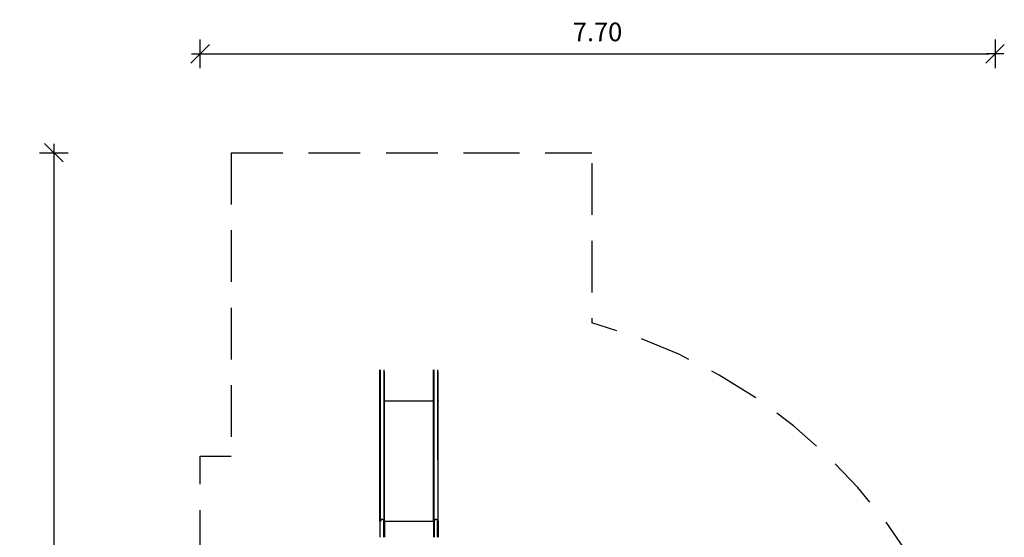
# Model space of a CAD drawing. Units: inches. Extents: x 5.6 to 15.1, y 2.5 to 13.1.
# Drawn here: x 5.6 to 15.1, y 8.1 to 13.1 of the extents above; entities that cross this region are included whole.
import ezdxf

# ---------------------------------------------------------------- set-up
doc = ezdxf.new("R2010")
doc.units = ezdxf.units.IN
doc.header["$MEASUREMENT"] = 0
doc.linetypes.add('DASHED', pattern=[0.75, 0.5, -0.25])
doc.layers.get('0').update_dxf_attribs({"lineweight": 25})
doc.layers.get('Defpoints').update_dxf_attribs({"lineweight": 5})
doc.layers.add('STREFA BEZPIECZEŃSTWA', color=7, linetype='DASHED', lineweight=25)
doc.layers.add('WYMIAR', color=7, linetype='Continuous', lineweight=25)
doc.styles.add('AR 01 SWIS', font='swissc.ttf')
doc.dimstyles.new('AR SKALA 1-50', dxfattribs={"dimscale": 0.02, "dimtxt": 9, "dimasz": 3, "dimexe": 5, "dimexo": 20, "dimgap": 6, "dimtad": 1, "dimrnd": 0.05, "dimzin": 1, "dimdsep": 46, "dimtxsty": 'AR 01 SWIS', "dimblk1": 'MAR-STRZ', "dimblk2": 'MAR-STRZ', "dimsah": 1, "dimcen": 12, "dimse1": 1, "dimse2": 1, "dimclrd": 256, "dimclre": 256, "dimclrt": 256, "dimadec": 1, "dimazin": 0, "dimtfac": 0.01, "dimtix": 1, "dimtmove": 2, "dimatfit": 3, "dimldrblk": 'MAR-STRZ', "dimfxl": 1, "dimtolj": 1, "dimtzin": 0, "dimarcsym": 0})

# ---------------------------------------------------------------- blocks, each defined once
blk = doc.blocks.new('MAR-STRZ')
for p, q in [((0, 2.3), (0, -2.3)), ((1.4, 0), (-1.4, 0))]:
    blk.add_line(p, q)
at = {"color": 10}
blk.add_line((1.5, 1.5), (-1.5, -1.5), dxfattribs=at)
blk = doc.blocks.new('*D1')
at = {"layer": 'Defpoints', "color": 0}
for p in [(15.0216, 12.7464), (7.3266, 2.5824), (15.0216, 2.5824)]:
    blk.add_point(p, dxfattribs=at)
at = {"layer": 'WYMIAR', "lineweight": -2}
blk.add_line((7.3866, 12.7464), (14.9616, 12.7464), dxfattribs=at)
at = {"layer": 'WYMIAR', "lineweight": -2, "xscale": 0.06, "yscale": 0.06, "zscale": 0.06, "rotation": 180}
blk.add_blockref('MAR-STRZ', (7.3266, 12.7464), dxfattribs=at)
at = {"layer": 'WYMIAR', "lineweight": -2, "xscale": 0.06, "yscale": 0.06, "zscale": 0.06}
blk.add_blockref('MAR-STRZ', (15.0216, 12.7464), dxfattribs=at)
at = {"layer": 'WYMIAR', "insert": (11.1741, 12.9587), "char_height": 0.18, "attachment_point": 5, "style": 'AR 01 SWIS'}
blk.add_mtext('\\A1;7.70', dxfattribs=at)
blk = doc.blocks.new('*D2')
at = {"layer": 'Defpoints', "color": 0}
for p in [(7.6266, 11.7903), (5.9108, 2.5824), (7.3266, 2.5824)]:
    blk.add_point(p, dxfattribs=at)
at = {"layer": 'WYMIAR', "lineweight": -2}
blk.add_line((5.9108, 11.7303), (5.9108, 2.6424), dxfattribs=at)
at = {"layer": 'WYMIAR', "lineweight": -2, "xscale": 0.06, "yscale": 0.06, "zscale": 0.06}
for p, rotation in [((5.9108, 11.7903), 90), ((5.9108, 2.5824), 270)]:
    blk.add_blockref('MAR-STRZ', p, dxfattribs=dict(at, rotation=rotation))
at = {"layer": 'WYMIAR', "insert": (5.6983, 7.1863), "char_height": 0.18, "attachment_point": 5, "rotation": 90, "style": 'AR 01 SWIS'}
blk.add_mtext('\\A1;9.20', dxfattribs=at)

msp = doc.modelspace()

# ---------------------------------------------------------------- linework, layer by layer
for p, q in [((9.0663, 9.389), (9.0662, 9.6888)), ((9.0726, 9.3905), (9.0725, 9.6888)), ((9.1059, 9.6899), (9.1059, 9.3906)), ((9.1123, 9.389), (9.1122, 9.6698)), ((9.5863, 9.3891), (9.5862, 9.689)), ((9.5926, 9.3907), (9.5925, 9.689)), ((9.6259, 9.69), (9.6259, 9.3907)), ((9.6323, 9.3891), (9.6322, 9.6699)), ((9.0671, 9.3896), (9.0663, 9.389)), ((9.0666, 8.2282), (9.0663, 9.389)), ((9.0694, 9.3901), (9.0671, 9.3896)), ((9.0726, 9.3905), (9.0694, 9.3901)), ((9.0729, 8.2334), (9.0726, 9.3905)), ((9.1092, 9.3901), (9.1059, 9.3906)), ((9.1059, 9.3906), (9.1063, 8.2334)), ((9.1115, 9.3896), (9.1092, 9.3901)), ((9.1123, 9.389), (9.1115, 9.3896)), ((9.1123, 9.389), (9.1123, 9.387)), ((9.5863, 9.3872), (9.1123, 9.387)), ((9.1126, 8.2282), (9.1123, 9.387)), ((9.5871, 9.3897), (9.5863, 9.3891)), ((9.5866, 8.2283), (9.5863, 9.3891)), ((9.5894, 9.3903), (9.5871, 9.3897)), ((9.5926, 9.3907), (9.5894, 9.3903)), ((9.593, 8.2336), (9.5926, 9.3907)), ((9.6292, 9.3903), (9.6259, 9.3907)), ((9.6259, 9.3907), (9.6263, 8.2336)), ((9.6315, 9.3897), (9.6292, 9.3903)), ((9.6323, 9.3891), (9.6315, 9.3897)), ((9.6323, 9.3891), (9.6323, 9.3872)), ((9.6326, 8.2283), (9.6323, 9.3872)), ((9.0674, 8.2302), (9.0666, 8.2282)), ((9.0666, 8.2282), (9.0667, 8.0707)), ((9.0697, 8.232), (9.0674, 8.2302)), ((9.0729, 8.2334), (9.0697, 8.232)), ((9.0729, 8.2309), (9.0729, 8.2334)), ((9.0729, 8.2309), (9.074, 8.2329)), ((9.0731, 8.2286), (9.0729, 8.2309)), ((9.0743, 8.2264), (9.0731, 8.2286)), ((9.074, 8.2329), (9.0761, 8.2346)), ((9.0751, 8.2257), (9.0743, 8.2264)), ((9.0762, 8.2339), (9.0751, 8.2303)), ((9.0751, 8.2303), (9.0751, 8.2264)), ((9.0751, 8.2264), (9.0751, 8.2257)), ((9.0761, 8.2346), (9.0767, 8.2349)), ((9.0767, 8.2349), (9.0762, 8.2339)), ((9.0781, 8.2372), (9.0767, 8.2349)), ((9.0808, 8.2399), (9.0781, 8.2372)), ((9.0842, 8.2418), (9.0808, 8.2399)), ((9.0879, 8.2427), (9.0842, 8.2418)), ((9.0917, 8.2427), (9.0879, 8.2427)), ((9.0954, 8.2416), (9.0917, 8.2427)), ((9.0987, 8.2397), (9.0954, 8.2416)), ((9.1013, 8.2369), (9.0987, 8.2397)), ((9.1032, 8.2336), (9.1013, 8.2369)), ((9.1039, 8.2309), (9.1032, 8.2336)), ((9.1039, 8.2309), (9.1049, 8.2299)), ((9.1042, 8.2299), (9.1039, 8.2309)), ((9.1042, 8.2299), (9.1042, 8.2225)), ((9.1052, 8.2234), (9.1042, 8.2225)), ((9.1042, 8.0707), (9.1042, 8.2225)), ((9.1049, 8.2299), (9.1062, 8.2277)), ((9.1063, 8.2255), (9.1052, 8.2234)), ((9.1062, 8.2277), (9.1063, 8.2255)), ((9.1095, 8.232), (9.1063, 8.2334)), ((9.1063, 8.2334), (9.1063, 8.2255)), ((9.1118, 8.2302), (9.1095, 8.232)), ((9.1126, 8.2282), (9.1118, 8.2302)), ((9.1126, 8.2282), (9.1126, 8.2215)), ((9.5866, 8.2217), (9.1126, 8.2215)), ((9.1126, 8.2215), (9.1127, 8.0707)), ((9.5874, 8.2303), (9.5866, 8.2283)), ((9.5866, 8.2283), (9.5867, 8.0709)), ((9.5897, 8.2322), (9.5874, 8.2303)), ((9.593, 8.2336), (9.5897, 8.2322)), ((9.593, 8.231), (9.593, 8.2336)), ((9.593, 8.231), (9.594, 8.2331)), ((9.5931, 8.2288), (9.593, 8.231)), ((9.5943, 8.2265), (9.5931, 8.2288)), ((9.594, 8.2331), (9.5961, 8.2348)), ((9.5951, 8.2258), (9.5943, 8.2265)), ((9.5962, 8.2341), (9.5951, 8.2304)), ((9.5951, 8.2304), (9.5951, 8.2266)), ((9.5951, 8.2266), (9.5951, 8.2258)), ((9.5951, 8.0709), (9.5951, 8.2258)), ((9.5961, 8.2348), (9.5967, 8.2351)), ((9.5967, 8.2351), (9.5962, 8.2341)), ((9.5981, 8.2374), (9.5967, 8.2351)), ((9.6009, 8.24), (9.5981, 8.2374)), ((9.6042, 8.2419), (9.6009, 8.24)), ((9.6079, 8.2429), (9.6042, 8.2419)), ((9.6117, 8.2428), (9.6079, 8.2429)), ((9.6154, 8.2418), (9.6117, 8.2428)), ((9.6187, 8.2398), (9.6154, 8.2418)), ((9.6214, 8.2371), (9.6187, 8.2398)), ((9.6232, 8.2337), (9.6214, 8.2371)), ((9.6239, 8.231), (9.6232, 8.2337)), ((9.6239, 8.231), (9.6249, 8.2301)), ((9.6242, 8.23), (9.6239, 8.231)), ((9.6242, 8.23), (9.6242, 8.2227)), ((9.6253, 8.2236), (9.6242, 8.2227)), ((9.6242, 8.0709), (9.6242, 8.2227)), ((9.6249, 8.2301), (9.6262, 8.2278)), ((9.6263, 8.2256), (9.6253, 8.2236)), ((9.6262, 8.2278), (9.6263, 8.2256)), ((9.6295, 8.2322), (9.6263, 8.2336)), ((9.6263, 8.2336), (9.6263, 8.2256)), ((9.6318, 8.2303), (9.6295, 8.2322)), ((9.6326, 8.2283), (9.6318, 8.2303)), ((9.6326, 8.2283), (9.6326, 8.2216)), ((9.6326, 8.2216), (9.6327, 8.0709))]:
    msp.add_line(p, q)
at = {"layer": 'STREFA BEZPIECZEŃSTWA'}
for p, q in [((7.6266, 11.7903), (9.918, 11.7903)), ((7.6266, 11.7903), (7.6266, 8.855)), ((9.918, 11.7903), (11.118, 11.7903)), ((11.118, 11.6888), (11.118, 10.1445)), ((7.3266, 2.5824), (7.3266, 8.855)), ((7.3266, 8.855), (7.6266, 8.855))]:
    msp.add_line(p, q, dxfattribs=at)
msp.add_arc((9.7538, 5.0564), 5.2678, 358.78172, 74.99165, dxfattribs=at)

# ---------------------------------------------------------------- dimensions: what is measured, and where the dimension line sits
at = {"layer": 'WYMIAR'}
dim = msp.add_linear_dim(base=(15.02159, 12.74642), p1=(7.32658, 2.58243), p2=(15.02159, 2.58243), dimstyle='AR SKALA 1-50', dxfattribs=at)
dim.commit()
dim.dimension.update_dxf_attribs({"geometry": '*D1', "text_midpoint": (11.17409, 12.9587)})
dim = msp.add_linear_dim(base=(5.9108, 2.5824), p1=(7.6266, 11.7903), p2=(7.3266, 2.5824), angle=90, dimstyle='AR SKALA 1-50', dxfattribs=at)
dim.commit()
dim.dimension.update_dxf_attribs({"geometry": '*D2', "text_midpoint": (5.6983, 7.1863)})

doc.saveas('drawing.dxf')
